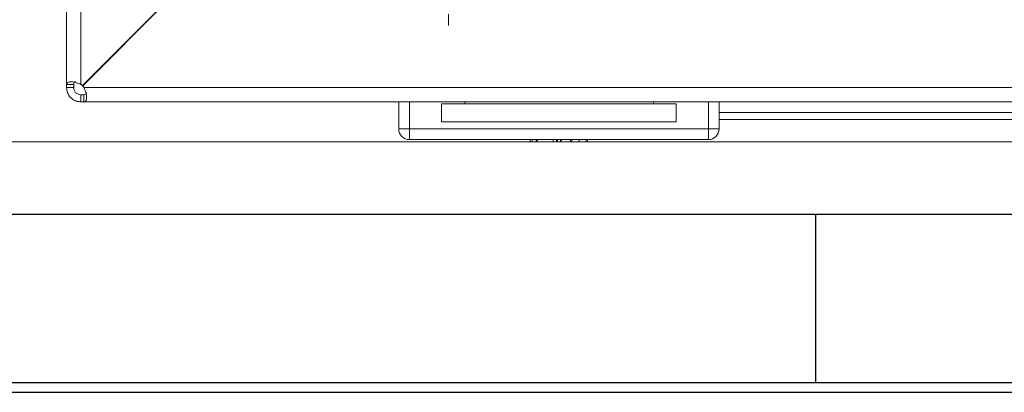
# Model space of a CAD drawing. Units: millimetres. Extents: x 11 to 415, y 5 to 292.
# Drawn here: x 46 to 74, y 5 to 15 of the extents above; entities that cross this region are included whole.
import ezdxf

# ---------------------------------------------------------------- set-up
doc = ezdxf.new("R2010")
doc.units = ezdxf.units.MM
doc.layers.add('FORMAT', color=7, linetype='Continuous')
doc.styles.add('SLDTEXTSTYLE0', font='TXT', dxfattribs={"width": 0.75})
doc.dimstyles.new('SLDDIMSTYLE0', dxfattribs={"dimtxt": 3.5, "dimasz": 3.302, "dimexe": 0, "dimexo": 0.0625, "dimgap": 0.875, "dimtad": 1, "dimlfac": 5, "dimrnd": 1e-09, "dimzin": 12, "dimdsep": 46, "dimtxsty": 'SLDTEXTSTYLE0', "dimsah": 1, "dimcen": 0.09, "dimadec": 0, "dimazin": 3, "dimtfac": 1, "dimtofl": 0, "dimtmove": 0, "dimatfit": 3, "dimfxl": 1, "dimfrac": 2, "dimtolj": 1, "dimtzin": 12, "dimarcsym": 0})

# ---------------------------------------------------------------- blocks, each defined once
blk = doc.blocks.new('_D_4')
at = {"color": 7, "linetype": 'Continuous', "lineweight": 0}
for p, q in [((58.373, 55.132), (38.414, 55.132)), ((39.414, 12.041), (39.414, 55.132)), ((142.296, 12.041), (38.414, 12.041))]:
    blk.add_line(p, q, dxfattribs=at)
for points in [[(39.414, 55.132), (38.906, 51.83), (39.922, 51.83)], [(39.414, 12.041), (39.922, 15.343), (38.906, 15.343)]]:
    blk.add_solid(points, dxfattribs=at)
at = {"color": 7, "linetype": 'Continuous', "lineweight": 0, "insert": (34.902, 28.184), "char_height": 3.5, "attachment_point": 1, "rotation": 90, "style": 'SLDTEXTSTYLE0'}
blk.add_mtext('215,45', dxfattribs=at)

msp = doc.modelspace()

# ---------------------------------------------------------------- linework, layer by layer
at = {"color": 7, "linetype": 'Continuous', "lineweight": 15}
for p, q in [((47.6986, 53.655), (47.6986, 13.6449)), ((48.0986, 13.6514), (48.0986, 53.6485)), ((50.463, 15.9294), (48.1591, 13.6246)), ((48.164, 13.621), (50.5174, 15.975)), ((47.8986, 13.6449), (47.6986, 13.6449)), ((47.6986, 13.5606), (47.8986, 13.5606)), ((157.2766, 13.5606), (48.1895, 13.5606)), ((48.0986, 13.3606), (48.0986, 13.1606)), ((48.183, 13.3606), (48.183, 13.1606)), ((48.183, 13.1606), (157.2831, 13.1606)), ((57.033, 12.4006), (57.033, 13.1606)), ((58.233, 12.6006), (58.233, 13.1006)), ((58.8873, 13.1006), (58.233, 13.1006)), ((58.8873, 13.1006), (58.8873, 13.1606)), ((64.1899, 13.1006), (58.8873, 13.1006)), ((64.1899, 13.1606), (64.1899, 13.1006)), ((64.833, 13.1006), (64.1899, 13.1006)), ((64.833, 13.1006), (64.833, 12.6006)), ((66.033, 13.1606), (66.033, 12.4006)), ((89.433, 12.8614), (66.033, 12.8614)), ((58.233, 12.6006), (64.833, 12.6006)), ((66.033, 12.6606), (89.433, 12.6606)), ((57.333, 12.4006), (57.033, 12.4006)), ((57.333, 12.4006), (65.733, 12.4006)), ((57.333, 12.4006), (57.333, 12.1006)), ((65.733, 12.4006), (65.733, 12.1006)), ((65.733, 12.4006), (66.033, 12.4006)), ((65.733, 12.1006), (57.333, 12.1006)), ((60.7289, 12.0406), (60.7289, 12.1006)), ((60.7819, 12.0406), (60.7819, 12.1006)), ((60.896, 12.0406), (60.896, 12.1006)), ((60.918, 12.0406), (60.896, 12.0406)), ((60.918, 12.1006), (60.918, 12.0406)), ((61.3728, 12.0406), (60.918, 12.0406)), ((61.3728, 12.0406), (61.3728, 12.1006)), ((61.4617, 12.0406), (61.3728, 12.0406)), ((61.4617, 12.0406), (61.4617, 12.1006)), ((61.49, 12.0406), (61.4617, 12.0406)), ((61.49, 12.0406), (61.49, 12.1006)), ((61.576, 12.0406), (61.576, 12.1006)), ((61.598, 12.0406), (61.576, 12.0406)), ((61.598, 12.1006), (61.598, 12.0406)), ((61.8199, 12.0406), (61.598, 12.0406)), ((61.8615, 12.0406), (61.8615, 12.1006)), ((61.8974, 12.0406), (61.8974, 12.1006)), ((62.1417, 12.0406), (62.0528, 12.0406)), ((62.1025, 12.0406), (62.1025, 12.1006)), ((62.3012, 12.0406), (62.3012, 12.1006)), ((62.3371, 12.0406), (62.3371, 12.1006))]:
    msp.add_line(p, q, dxfattribs=at)
at = {"color": 8, "linetype": 'Continuous', "lineweight": 15}
for p, q in [((58.433, 15.6191), (58.433, 15.3077)), ((57.333, 13.1606), (57.333, 12.4006)), ((65.733, 12.4006), (65.733, 13.1606))]:
    msp.add_line(p, q, dxfattribs=at)
at = {"color": 7, "linetype": 'Continuous', "lineweight": 15, "flags": 128}
for points in [[(47.6986, 13.6449), (47.6986, 13.6358), (47.6986, 13.6262), (47.6986, 13.6162), (47.6986, 13.6058), (47.6986, 13.5951), (47.6986, 13.5839), (47.6986, 13.5724), (47.6986, 13.5606)], [(47.8986, 13.6449), (47.8986, 13.6358), (47.8986, 13.6262), (47.8986, 13.6162), (47.8986, 13.6058), (47.8986, 13.5951), (47.8986, 13.5839), (47.8986, 13.5724), (47.8986, 13.5606)], [(48.1534, 13.6157), (48.1544, 13.6158), (48.1547, 13.6159)], [(48.0986, 13.3606), (48.1105, 13.3606), (48.122, 13.3606), (48.1332, 13.3606), (48.1439, 13.3606), (48.1543, 13.3606), (48.1643, 13.3606), (48.1739, 13.3606), (48.183, 13.3606)], [(48.0986, 13.1606), (48.1105, 13.1606), (48.122, 13.1606), (48.1332, 13.1606), (48.1439, 13.1606), (48.1543, 13.1606), (48.1643, 13.1606), (48.1739, 13.1606), (48.183, 13.1606)]]:
    msp.add_lwpolyline(points, dxfattribs=at)
at = {"color": 7, "linetype": 'Continuous', "lineweight": 15}
for centre, radius, start, end in [((47.8674, 13.3249), 0.4, 47.73628, 54.69047), ((48.1502, 13.6355), 0.02, 226.5857, 313.4143), ((48.1731, 13.6126), 0.02, 171.07551, 225.01703), ((48.1742, 13.6115), 0.02, 139.05645, 220.94355), ((47.863, 13.3294), 0.4, 35.31655, 42.27302), ((47.8631, 13.3294), 0.4, 35.30953, 42.26372), ((57.333, 12.4006), 0.3, 180, 270), ((65.733, 12.4006), 0.3, 270, 0)]:
    msp.add_arc(centre, radius, start, end, dxfattribs=at)
for points, knots in [([(47.6986, 13.6449), (47.6996, 13.6544), (47.7017, 13.6737), (47.7189, 13.6966), (47.747, 13.7141), (47.7844, 13.7238), (47.8289, 13.7259), (47.8748, 13.7203), (47.9233, 13.71), (47.9758, 13.6955), (48.035, 13.6763), (48.0772, 13.6597), (48.0986, 13.6514)], [0, 0, 0, 0, 0.10896422, 0.22114758, 0.32785959, 0.43877094, 0.5300923, 0.624816, 0.70693882, 0.79086068, 0.8940391, 1, 1, 1, 1]), ([(48.0986, 13.1606), (48.0544, 13.1647), (47.9666, 13.1729), (47.8473, 13.2403), (47.7635, 13.3329), (47.7094, 13.4413), (47.7025, 13.5178), (47.6986, 13.5606)], [0, 0, 0, 0, 0.21979007, 0.4360337, 0.62206759, 0.78825016, 1, 1, 1, 1]), ([(47.8986, 13.6449), (47.8992, 13.6549), (47.9003, 13.6751), (47.9089, 13.6966), (47.9204, 13.7107), (47.931, 13.7186), (47.9433, 13.7232), (47.9524, 13.7253), (47.958, 13.7248), (47.9587, 13.7247)], [0, 0, 0, 0, 0.2490399, 0.5063526, 0.635932, 0.7682515, 0.8751324, 0.9847654, 1, 1, 1, 1]), ([(48.0986, 13.3606), (48.0749, 13.3627), (48.0388, 13.3659), (47.9893, 13.3914), (47.9564, 13.418), (47.9286, 13.4523), (47.9038, 13.5015), (47.9006, 13.538), (47.8986, 13.5606)], [0, 0, 0, 0, 0.25537152, 0.38895788, 0.49952979, 0.61065722, 0.75978225, 1, 1, 1, 1]), ([(48.1895, 13.5606), (48.2068, 13.5164), (48.2411, 13.4287), (48.2661, 13.3098), (48.2608, 13.2255), (48.2321, 13.175), (48.2032, 13.1611), (48.185, 13.1606), (48.183, 13.1606)], [0, 0, 0, 0, 0.2184101, 0.4334945, 0.6195673, 0.7856497, 0.9772929, 1, 1, 1, 1]), ([(48.2628, 13.4201), (48.2629, 13.4197), (48.2646, 13.4093), (48.2558, 13.3906), (48.2311, 13.3655), (48.2014, 13.3624), (48.183, 13.3606)], [0, 0, 0, 0, 0.0076388, 0.2270743, 0.5238472, 1, 1, 1, 1]), ([(60.7289, 12.0406), (60.7318, 12.0406), (60.7369, 12.0406), (60.7682, 12.0406), (60.7819, 12.0406)], [0, 0, 0, 0, 0.5593849, 1, 1, 1, 1]), ([(60.7819, 12.0406), (60.8109, 12.0406), (60.8407, 12.0406), (60.8798, 12.0406), (60.8809, 12.0406)], [0, 0, 0, 0, 0.9712215, 1, 1, 1, 1]), ([(61.8974, 12.0406), (61.9023, 12.0406), (61.9123, 12.0406), (61.9701, 12.0406), (62.036, 12.0406), (62.0803, 12.0406), (62.1025, 12.0406)], [0, 0, 0, 0, 0.2788171, 0.5584371, 0.7791474, 1, 1, 1, 1]), ([(62.1025, 12.0406), (62.1304, 12.0406), (62.1862, 12.0406), (62.2518, 12.0406), (62.2931, 12.0406), (62.2985, 12.0406), (62.3012, 12.0406)], [0, 0, 0, 0, 0.2799503, 0.5596735, 0.7799611, 1, 1, 1, 1])]:
    msp.add_open_spline(points, degree=3, knots=knots, dxfattribs=at)
at = {"layer": 'FORMAT', "color": 7}
for p, q in [((20, 10), (410, 10)), ((68.75, 5.28), (68.75, 10)), ((15.28, 5.28), (414.72, 5.28)), ((15, 5), (415, 5))]:
    msp.add_line(p, q, dxfattribs=at)

# ---------------------------------------------------------------- dimensions: what is measured, and where the dimension line sits
at = {"color": 7, "linetype": 'Continuous', "lineweight": 0}
dim = msp.add_linear_dim(base=(39.4139, 55.1315), p1=(143.296, 12.0406), p2=(59.373, 55.1315), angle=90, dimstyle='SLDDIMSTYLE0', dxfattribs=at)
dim.commit()
dim.dimension.update_dxf_attribs({"geometry": '_D_4', "text_midpoint": (39.4139, 35.2958), "dimtype": 160})

doc.saveas('drawing.dxf')
